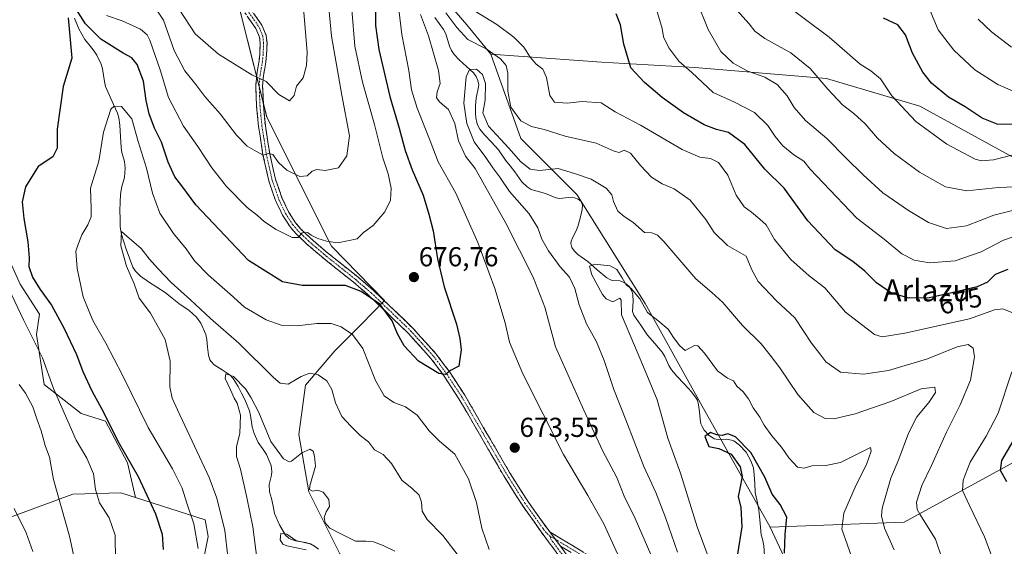
# Model space of a CAD drawing. Units: metres. Extents: x 589937 to 593363, y 4763724 to 4766083.
# Drawn here: x 590817 to 591177, y 4763972 to 4764165 of the extents above; entities that cross this region are included whole.
import ezdxf
from ezdxf.enums import TextEntityAlignment as Align

# ---------------------------------------------------------------- set-up
doc = ezdxf.new("R2010")
doc.units = ezdxf.units.M
doc.header["$MEASUREMENT"] = 0
doc.linetypes.add('TRAZO_Y_PUNTO', pattern=[1, 0.5, -0.25, 0, -0.25])
doc.linetypes.add('TRAZOSX2', pattern=[1.5, 1, -0.5])
for name, color, linetype, lineweight in [('Arbolado forestal CxS', 92, 'Continuous', 0), ('Camino', 19, 'TRAZOSX2', 0), ('Camino Cxs', 19, 'Continuous', 0), ('Camino eje', 19, 'TRAZO_Y_PUNTO', 0), ('Carátula', 7, 'Continuous', 5), ('Corriente natural lineal', 142, 'Continuous', 13), ('Curva de nivel maestra', 36, 'Continuous', 30), ('Curva de nivel normal', 36, 'Continuous', 0), ('Pastizal CxS', 92, 'Continuous', 0), ('Punto de cota en terreno', 7, 'Continuous', 0), ('Rótulo de curva de nivel directora', 19, 'Continuous', 0), ('Rótulo de punto de cota en terreno', 19, 'Continuous', 0), ('Texto cartográfico', 19, 'Continuous', 0)]:
    doc.layers.add(name, color=color, linetype=linetype, lineweight=lineweight)
doc.styles.add('Arial', font='txt', dxfattribs={"height": 0.2})

# ---------------------------------------------------------------- blocks, each defined once
blk = doc.blocks.new('*U150')
at = {"layer": 'Arbolado forestal CxS', "color": 92, "linetype": 'Continuous', "lineweight": 0}
for points in [[(591186.7683, 4764111.1177, 691.2053), (591146.6043, 4764133.1979, 696.507), (591112.4655, 4764143.2351, 690.6306), (591064.2695, 4764147.2489, 680.5037), (591030.1306, 4764149.2565, 672.6298), (590989.6487, 4764152.1923, 663.8659), (590980.89, 4764162.8411, 666.3222), (590969.0907, 4764176.4701, 665.2739)], [(590893.5747, 4764185.3879, 696.6812), (590907.6317, 4764129.1839, 687.6009), (590931.2777, 4764081.9403, 678.2608), (590950.7131, 4764062.1053, 675.634), (590942.1533, 4764053.2779, 671.219), (590932.5753, 4764043.7005, 667.2083), (590921.8007, 4764031.1305, 663.84), (590919.4061, 4764013.1729, 660.5923), (590922.9973, 4763992.2221, 659.7651), (590934.3699, 4763969.4765, 655.7214)], [(590877.1889, 4763930.5325, 669.1539), (590886.2296, 4763975.8399, 667.1788), (590885.0599, 4763981.9587, 667.3774), (590859.6319, 4763990.0921, 676.1811), (590856.7495, 4764002.8225, 675.3126), (590848.6567, 4764017.9967, 675.0302), (590839.7781, 4764020.7947, 677.757), (590826.2709, 4764031.3667, 680.731), (590823.4273, 4764049.7361, 679.1623), (590824.5197, 4764057.1515, 677.2837), (590817.4926, 4764068.1187, 677.6549), (590802.6705, 4764100.5663, 679.4871)]]:
    blk.add_polyline3d(points, dxfattribs=at)
blk = doc.blocks.new('*U164')
at = {"layer": 'Curva de nivel normal', "color": 36, "linetype": 'Continuous', "lineweight": 0}
for points in [[(591180.95, 4763952.2, 670), (591177.28, 4763957.65, 670), (591174.14, 4763965.38, 670), (591170.2, 4763975.67, 670), (591164.75, 4763987.17, 670), (591162.24, 4763992.7, 670), (591162.4, 4763996.4, 670), (591164.94, 4764003.07, 670), (591170.8, 4764012.47, 670), (591175.22, 4764020.94, 670), (591180.24, 4764036.02, 670)], [(591182.1, 4764056.98, 670), (591176.97, 4764059.02, 670), (591173.9, 4764058.66, 670), (591164.81, 4764055.35, 670), (591141.06, 4764050.12, 670), (591132.79, 4764048.85, 670), (591130.01, 4764049.68, 670), (591119.39, 4764057.86, 670), (591111.8, 4764066.69, 670), (591106.04, 4764071.18, 670), (591099.36, 4764077.09, 670), (591093.47, 4764084.44, 670), (591090.37, 4764089.81, 670), (591088.1, 4764091.87, 670), (591085.03, 4764094.43, 670), (591082.28, 4764096.4, 670), (591079.38, 4764100.62, 670), (591076.36, 4764107.98, 670), (591072.9, 4764112.51, 670), (591070.02, 4764114.06, 670), (591066.11, 4764114.53, 670), (591059.65, 4764117.33, 670), (591044.39, 4764126.25, 670), (591035.12, 4764131.02, 670), (591029.97, 4764134.4, 670), (591023, 4764134.86, 670), (591017.52, 4764134.29, 670), (591012.9, 4764134.64, 670), (591011.2, 4764137.02, 670), (591009.96, 4764143.6, 670), (591008.63, 4764146.72, 670), (591006.16, 4764148.52, 670), (591003.97, 4764151.05, 670), (591001.7, 4764154.68, 670), (590998.01, 4764158.41, 670), (590991.81, 4764163.01, 670), (590983.6, 4764167.96, 670)], [(590955.29, 4764174.63, 670), (590957.06, 4764159.32, 670), (590959.58, 4764146.13, 670), (590960.65, 4764139.09, 670), (590962.66, 4764132.39, 670), (590967.39, 4764120.45, 670), (590970.36, 4764112.75, 670), (590976.79, 4764101.36, 670), (590984.9, 4764083.32, 670), (590991.09, 4764066.51, 670), (590994.85, 4764053.97, 670), (590996.51, 4764046.84, 670), (591001.38, 4764035.32, 670), (591016.2, 4764005.85, 670), (591025.1, 4763990.88, 670), (591030.97, 4763980.45, 670), (591036.53, 4763968.21, 670)], [(590988.96, 4763971.1, 670), (590986.32, 4763978.88, 670), (590984.39, 4763988.33, 670), (590981.52, 4763996.9, 670), (590976.49, 4764005.9, 670), (590970.91, 4764010.65, 670), (590967.05, 4764014.45, 670), (590962.7, 4764020.23, 670), (590958.38, 4764023.3, 670), (590954.19, 4764024.77, 670), (590950.6, 4764027.28, 670), (590947.38, 4764032.84, 670), (590942.74, 4764044.56, 670), (590938.98, 4764049.68, 670), (590934.82, 4764052.46, 670), (590931.18, 4764053.74, 670), (590925.92, 4764053.72, 670), (590918.77, 4764052.82, 670), (590912.87, 4764053.14, 670), (590907.44, 4764055.05, 670), (590899.56, 4764059.7, 670), (590894.21, 4764064.48, 670), (590886.34, 4764071.32, 670), (590881.25, 4764076.63, 670), (590878.19, 4764081.01, 670), (590873.56, 4764086.57, 670), (590868.49, 4764093.98, 670), (590865.86, 4764101.29, 670), (590863.64, 4764110.45, 670), (590860.57, 4764120.28, 670), (590858.26, 4764128.48, 670), (590854.47, 4764132.99, 670), (590851.8, 4764133.14, 670), (590850.6, 4764131.99, 670), (590847.94, 4764123.69, 670), (590846.26, 4764112.98, 670), (590843.22, 4764103.12, 670), (590843.47, 4764095.79, 670), (590843.42, 4764092.64, 670), (590842.15, 4764089.72, 670), (590839.98, 4764086.14, 670), (590838.74, 4764083, 670), (590837.83, 4764080.12, 670), (590838.29, 4764073.79, 670), (590840.54, 4764063.46, 670), (590843.96, 4764054.79, 670), (590848.79, 4764046.46, 670), (590854.84, 4764034.78, 670), (590864.28, 4764015.75, 670), (590873.15, 4764000.54, 670), (590876.72, 4763993.46, 670), (590878.46, 4763988.04, 670), (590881.03, 4763980.51, 670), (590882.51, 4763971.43, 670)]]:
    blk.add_polyline3d(points, dxfattribs=at)
blk = doc.blocks.new('*U165')
at = {"layer": 'Curva de nivel normal', "color": 36, "linetype": 'Continuous', "lineweight": 0}
for points in [[(591123.12, 4763963.99, 655), (591120.09, 4763972.68, 655), (591118.04, 4763978.47, 655), (591118.73, 4763984.36, 655), (591123.28, 4763994.79, 655), (591127.05, 4764002.14, 655), (591128.78, 4764007.04, 655), (591128.58, 4764008.36, 655), (591122.94, 4764005.6, 655), (591117.53, 4764002.95, 655), (591112.25, 4764001.8, 655), (591107.05, 4764001.65, 655), (591104.32, 4764000.78, 655), (591101.81, 4764001.19, 655), (591098.6, 4764004.62, 655), (591096.01, 4764008.47, 655), (591092.47, 4764012.65, 655), (591089.69, 4764016.54, 655), (591088.04, 4764019.51, 655), (591085.61, 4764022.83, 655), (591083.88, 4764026.2, 655), (591081.92, 4764028.73, 655), (591079.62, 4764030.84, 655), (591078.36, 4764032.74, 655), (591076.16, 4764033.69, 655), (591072.5, 4764036.36, 655), (591067.78, 4764042.87, 655), (591065.34, 4764045.5, 655), (591064.2, 4764045.72, 655), (591060.76, 4764043.85, 655), (591058.74, 4764045.48, 655), (591056.5, 4764048.56, 655), (591054.51, 4764051.58, 655), (591050.7, 4764054.76, 655), (591046.94, 4764057.71, 655), (591044.14, 4764062.7, 655), (591041, 4764066.44, 655), (591039.1, 4764067.83, 655), (591037.72, 4764070.45, 655), (591035.77, 4764073.49, 655), (591033.25, 4764074.75, 655), (591027.58, 4764075.36, 655), (591025.7, 4764074.6, 655), (591026.55, 4764071.51, 655), (591030.51, 4764064.34, 655), (591031.87, 4764062.73, 655), (591034.24, 4764061.62, 655), (591036.8, 4764062.98, 655), (591037.31, 4764062.18, 655), (591037.4, 4764056.82, 655), (591042.23, 4764045.72, 655), (591046.12, 4764036.46, 655), (591050.48, 4764025.8, 655), (591054.35, 4764011.85, 655), (591059.01, 4763999.01, 655), (591065.12, 4763979.41, 655), (591072.68, 4763959.02, 655)], [(590925.59, 4763972.06, 655), (590923.44, 4763973.12, 655), (590918.26, 4763974.4, 655), (590914.94, 4763976.76, 655), (590912.8, 4763976.89, 655), (590912.5, 4763974.66, 655), (590913.57, 4763973, 655), (590915, 4763972.4, 655), (590922.02, 4763971, 655)]]:
    blk.add_polyline3d(points, dxfattribs=at)
blk = doc.blocks.new('*U170')
at = {"layer": 'Curva de nivel normal', "color": 36, "linetype": 'Continuous', "lineweight": 0}
for points in [[(591180.52, 4764095.06, 685), (591173.61, 4764093.32, 685), (591163.6, 4764089.4, 685), (591156.38, 4764088.43, 685), (591149.79, 4764090.62, 685), (591142.38, 4764095.03, 685), (591133.03, 4764101.42, 685), (591125.9, 4764108.06, 685), (591119.47, 4764114.22, 685), (591112.55, 4764121.29, 685), (591104.81, 4764127.89, 685), (591100.63, 4764132.7, 685), (591098.03, 4764136.9, 685), (591094.38, 4764141.12, 685), (591089.89, 4764143.76, 685), (591083.7, 4764145.98, 685), (591078.32, 4764148.88, 685), (591073.8, 4764153.17, 685), (591069.09, 4764161.22, 685), (591065.11, 4764171.1, 685)], [(590929.46, 4764178.05, 685), (590931.36, 4764158.74, 685), (590935.11, 4764137.11, 685), (590937.89, 4764122.26, 685), (590936.92, 4764114.96, 685), (590933.85, 4764110.56, 685), (590928.97, 4764109.62, 685), (590926.01, 4764110, 685), (590924.3, 4764109.41, 685), (590922.4, 4764107.7, 685), (590919.73, 4764107.38, 685), (590914.98, 4764109.78, 685), (590911.93, 4764112.51, 685), (590909.87, 4764115.46, 685), (590908.29, 4764115.82, 685), (590906.36, 4764115.22, 685), (590903.9, 4764116.52, 685), (590900.48, 4764118.53, 685), (590896.59, 4764122.53, 685), (590890.64, 4764130.3, 685), (590885.04, 4764136.68, 685), (590881.67, 4764141.02, 685), (590877.62, 4764146.06, 685), (590873.82, 4764153.54, 685), (590869.88, 4764164.6, 685), (590865.83, 4764170.6, 685)], [(590817.11, 4764031.38, 685), (590819.33, 4764028.24, 685), (590822.11, 4764023.24, 685), (590823.5, 4764018.83, 685), (590825.17, 4764014.47, 685), (590826.63, 4764009.15, 685), (590828.12, 4764004.83, 685), (590829.59, 4763996.65, 685), (590835.53, 4763975.92, 685), (590838.22, 4763963.6, 685)]]:
    blk.add_polyline3d(points, dxfattribs=at)
blk = doc.blocks.new('*U175')
at = {"layer": 'Curva de nivel normal', "color": 36, "linetype": 'Continuous', "lineweight": 0}
for points in [[(591137.17, 4763970.92, 660), (591133.66, 4763978.85, 660), (591132.53, 4763983.45, 660), (591132.76, 4763986.26, 660), (591135.94, 4763997.13, 660), (591138.91, 4764004.13, 660), (591142.38, 4764013.56, 660), (591145.46, 4764019.57, 660), (591149.84, 4764024.87, 660), (591152.28, 4764028.54, 660), (591152.04, 4764030.46, 660), (591147.08, 4764029.81, 660), (591135.92, 4764025.21, 660), (591122.87, 4764020.67, 660), (591115.11, 4764018.86, 660), (591111.9, 4764018.99, 660), (591107.81, 4764021.23, 660), (591101.98, 4764027.73, 660), (591095.36, 4764037.45, 660), (591091.77, 4764042.18, 660), (591088.5, 4764046.24, 660), (591081.72, 4764052.93, 660), (591074.46, 4764061.41, 660), (591070.45, 4764064.98, 660), (591064.58, 4764069.98, 660), (591052.94, 4764083.67, 660), (591050.63, 4764086.01, 660), (591048.55, 4764086.79, 660), (591045.88, 4764086.99, 660), (591041.56, 4764090.8, 660), (591038.36, 4764092.76, 660), (591036.06, 4764094.79, 660), (591034.48, 4764098.25, 660), (591033.88, 4764100.78, 660), (591031.77, 4764103.2, 660), (591026.36, 4764106.41, 660), (591020.18, 4764108.58, 660), (591014.22, 4764110.36, 660), (591007.45, 4764109.62, 660), (591004.06, 4764110.08, 660), (591000.55, 4764112.78, 660), (590996.18, 4764117.75, 660), (590988.79, 4764125.78, 660), (590986.73, 4764130.75, 660), (590987.56, 4764135.37, 660), (590987.72, 4764141.48, 660), (590986.58, 4764144.76, 660), (590984.35, 4764146.67, 660), (590981.88, 4764146.5, 660), (590980.55, 4764143.83, 660), (590979.79, 4764134.19, 660), (590980.84, 4764126.85, 660), (590983.57, 4764120.08, 660), (590987.85, 4764114.35, 660), (590990.32, 4764110.58, 660), (590992.93, 4764107.18, 660), (590996.49, 4764101.9, 660), (591003.6, 4764093.79, 660), (591006.88, 4764088.73, 660), (591008.24, 4764084.55, 660), (591010.72, 4764080.22, 660), (591015.04, 4764074.43, 660), (591018.36, 4764070.62, 660), (591020.32, 4764066.46, 660), (591021.95, 4764060.57, 660), (591024.64, 4764053.58, 660), (591028.23, 4764046.99, 660), (591031.12, 4764040.16, 660), (591034.57, 4764029.64, 660), (591039.05, 4764018.49, 660), (591045.57, 4764001.42, 660), (591050.04, 4763991.93, 660), (591053.5, 4763982.75, 660), (591057.92, 4763970.15, 660)], [(590954.46, 4763970.49, 660), (590950.29, 4763972.59, 660), (590946.7, 4763973.93, 660), (590944.07, 4763974.1, 660), (590940.07, 4763974.1, 660), (590934.71, 4763976.77, 660), (590930.74, 4763978.86, 660), (590929.08, 4763980.81, 660), (590928.66, 4763982.84, 660), (590929.35, 4763984.81, 660), (590930.59, 4763986.87, 660), (590930.38, 4763989.36, 660), (590928.32, 4763992.09, 660), (590926.36, 4763992.83, 660), (590924.39, 4763992.46, 660), (590923.34, 4763993.06, 660), (590923.38, 4763994.35, 660), (590925.51, 4764001.55, 660), (590925.16, 4764005.22, 660), (590924.66, 4764007.06, 660), (590923.35, 4764007.73, 660), (590920.36, 4764006.3, 660), (590916.75, 4764003.38, 660), (590915.82, 4764003.09, 660), (590913.83, 4764004.22, 660), (590909.12, 4764010.61, 660), (590904.71, 4764021.23, 660), (590901.89, 4764026.53, 660), (590899.92, 4764029.8, 660), (590895.47, 4764034.33, 660), (590892.72, 4764035.31, 660), (590892.4, 4764033.6, 660), (590894.4, 4764029.47, 660), (590895.68, 4764026.41, 660), (590896.79, 4764024.54, 660), (590897.99, 4764020.18, 660), (590897.82, 4764013.47, 660), (590896.61, 4764008.8, 660), (590896.62, 4764005.04, 660), (590898.03, 4764000.43, 660), (590900.39, 4763990.12, 660), (590902.58, 4763979.42, 660), (590904.19, 4763967.06, 660)]]:
    blk.add_polyline3d(points, dxfattribs=at)
blk = doc.blocks.new('*U178')
at = {"layer": 'Curva de nivel normal', "color": 36, "linetype": 'Continuous', "lineweight": 0}
for points in [[(591184.37, 4764103.72, 690), (591175.37, 4764103.45, 690), (591163.78, 4764102.19, 690), (591156.02, 4764103.6, 690), (591146.49, 4764109.04, 690), (591137.15, 4764115.88, 690), (591131.12, 4764121.45, 690), (591126.62, 4764126.68, 690), (591122.46, 4764130.48, 690), (591118.32, 4764133.6, 690), (591112.89, 4764139.3, 690), (591106.5, 4764146.97, 690), (591099.34, 4764152.66, 690), (591089.84, 4764157.85, 690), (591086.24, 4764160.55, 690), (591084.16, 4764163.22, 690), (591079.58, 4764168.23, 690)], [(590920.54, 4764176.45, 690), (590922.39, 4764152.78, 690), (590922.25, 4764147.99, 690), (590920.94, 4764143.45, 690), (590918.53, 4764140.46, 690), (590917.69, 4764137.05, 690), (590915.96, 4764135.13, 690), (590912.06, 4764137.37, 690), (590907.48, 4764142.2, 690), (590902.16, 4764144.54, 690), (590889.95, 4764152.18, 690), (590881.42, 4764159.53, 690), (590875.47, 4764168.71, 690)], [(590815.23, 4763986.12, 690), (590819.66, 4763977.23, 690), (590822.03, 4763970.41, 690)]]:
    blk.add_polyline3d(points, dxfattribs=at)
blk = doc.blocks.new('*U184')
at = {"layer": 'Curva de nivel normal', "color": 36, "linetype": 'Continuous', "lineweight": 0}
for points in [[(591154.93, 4763967.36, 665), (591152.32, 4763974.82, 665), (591146.55, 4763983.97, 665), (591145.55, 4763985.77, 665), (591145.41, 4763988.38, 665), (591147.28, 4763994.48, 665), (591150.86, 4764001.78, 665), (591156.38, 4764014.04, 665), (591161.35, 4764023.92, 665), (591165.07, 4764032.98, 665), (591166.64, 4764041.46, 665), (591166.14, 4764044.7, 665), (591164.26, 4764045.99, 665), (591160.22, 4764045.19, 665), (591149.44, 4764040.75, 665), (591135.1, 4764036.51, 665), (591125.96, 4764035.13, 665), (591117.53, 4764035.97, 665), (591112.24, 4764039.69, 665), (591109.97, 4764042.66, 665), (591107, 4764046.52, 665), (591100.86, 4764055.76, 665), (591094.11, 4764061.99, 665), (591087.48, 4764069, 665), (591085.11, 4764073.33, 665), (591083.02, 4764078.33, 665), (591076.2, 4764082.27, 665), (591071.32, 4764086.93, 665), (591068.26, 4764091.66, 665), (591062.51, 4764098.73, 665), (591056.7, 4764102.91, 665), (591052.28, 4764104.78, 665), (591048.36, 4764107.22, 665), (591044.39, 4764111.4, 665), (591040.72, 4764115.96, 665), (591038.39, 4764117.04, 665), (591036.61, 4764116.21, 665), (591034.78, 4764116.7, 665), (591028.18, 4764119.58, 665), (591016.82, 4764122.22, 665), (591009.1, 4764124.62, 665), (591004.48, 4764125.7, 665), (591000.6, 4764127.79, 665), (590997, 4764132.73, 665), (590995.9, 4764138.63, 665), (590995.87, 4764145.26, 665), (590995.28, 4764148.01, 665), (590993.14, 4764150.44, 665), (590987.95, 4764154.08, 665), (590981.23, 4764157.54, 665), (590977.14, 4764161.95, 665), (590973.2, 4764167.26, 665)], [(590963.9, 4764166.6, 665), (590966.82, 4764158.82, 665), (590970.54, 4764146.24, 665), (590971.08, 4764141.47, 665), (590970.01, 4764138.4, 665), (590969.79, 4764136.19, 665), (590970.92, 4764134.61, 665), (590974.12, 4764131.96, 665), (590976.52, 4764126.75, 665), (590977.8, 4764120.5, 665), (590980.38, 4764114.82, 665), (590983.95, 4764110.35, 665), (590995.16, 4764090.39, 665), (591005.11, 4764070.65, 665), (591009.39, 4764059.7, 665), (591013.3, 4764045.18, 665), (591023.63, 4764022.04, 665), (591030.48, 4764007.24, 665), (591035.68, 4763997.43, 665), (591038.45, 4763990.64, 665), (591042.48, 4763982.43, 665), (591049.43, 4763966.47, 665)], [(590978.01, 4763968.42, 665), (590972.01, 4763976.26, 665), (590966.31, 4763982.07, 665), (590964.49, 4763985.06, 665), (590964.27, 4763988.45, 665), (590963.4, 4763990.92, 665), (590960.88, 4763993.39, 665), (590957.1, 4763996.5, 665), (590953.3, 4764002.58, 665), (590950.22, 4764005.77, 665), (590947.04, 4764007.52, 665), (590944.87, 4764010.43, 665), (590941.86, 4764012.73, 665), (590938.4, 4764016.22, 665), (590935.11, 4764019.76, 665), (590932.75, 4764024.75, 665), (590931.45, 4764029.59, 665), (590929.6, 4764032.74, 665), (590926.48, 4764034.92, 665), (590923.44, 4764035.5, 665), (590920.27, 4764034.29, 665), (590915.47, 4764031.52, 665), (590912.58, 4764031.87, 665), (590910.15, 4764033.91, 665), (590897.4, 4764046.53, 665), (590887.02, 4764055.57, 665), (590879.79, 4764062.4, 665), (590872.64, 4764068.64, 665), (590867.96, 4764073.74, 665), (590864.78, 4764077.16, 665), (590861.75, 4764081.13, 665), (590856.5, 4764085.59, 665), (590854.48, 4764087.38, 665), (590854.28, 4764082.04, 665), (590856.33, 4764074.71, 665), (590859.13, 4764068.18, 665), (590861, 4764062.99, 665), (590865.12, 4764057.46, 665), (590870.52, 4764047.82, 665), (590872.28, 4764039.89, 665), (590872.16, 4764030.58, 665), (590873.05, 4764026.37, 665), (590875.01, 4764022.18, 665), (590886.54, 4763997.36, 665), (590889.37, 4763989.8, 665), (590892.33, 4763978.06, 665), (590893.83, 4763965.36, 665)]]:
    blk.add_polyline3d(points, dxfattribs=at)
blk = doc.blocks.new('*U191')
at = {"layer": 'Curva de nivel normal', "color": 36, "linetype": 'Continuous', "lineweight": 0}
for points in [[(591180.37, 4764085.28, 680), (591177.15, 4764084.19, 680), (591169.07, 4764079.86, 680), (591159.56, 4764076.64, 680), (591150.15, 4764075.89, 680), (591144.49, 4764076.84, 680), (591140, 4764079.19, 680), (591133.57, 4764084.49, 680), (591123.48, 4764092.16, 680), (591111.26, 4764105.08, 680), (591106.52, 4764110.06, 680), (591104.1, 4764113.02, 680), (591100.53, 4764115.4, 680), (591096.46, 4764118.7, 680), (591093.62, 4764122.07, 680), (591090.99, 4764126.07, 680), (591086.09, 4764130.84, 680), (591078.73, 4764134.66, 680), (591070.97, 4764138.15, 680), (591063.14, 4764145.42, 680), (591058.38, 4764149.54, 680), (591054.75, 4764154.47, 680), (591052.85, 4764158.48, 680), (591052.33, 4764161.57, 680), (591050.22, 4764168.45, 680)], [(590938.73, 4764168.45, 680), (590939.85, 4764155.1, 680), (590942.71, 4764141.9, 680), (590947.04, 4764126.42, 680), (590950.12, 4764114.22, 680), (590952.04, 4764108.44, 680), (590953.21, 4764103.12, 680), (590952.88, 4764098.79, 680), (590950.82, 4764094.46, 680), (590946.62, 4764089.51, 680), (590943.08, 4764086.97, 680), (590940.73, 4764084.64, 680), (590933.6, 4764083.17, 680), (590929.48, 4764083.85, 680), (590926.35, 4764084.74, 680), (590923.92, 4764085.98, 680), (590922.51, 4764086.98, 680), (590920.58, 4764086.82, 680), (590919.15, 4764085.16, 680), (590917, 4764085.19, 680), (590911.04, 4764088.08, 680), (590906.81, 4764090.88, 680), (590904.3, 4764093.22, 680), (590900.54, 4764096.16, 680), (590892.92, 4764103.76, 680), (590887.54, 4764110.6, 680), (590882.44, 4764118.34, 680), (590877.14, 4764125.79, 680), (590871.76, 4764136.25, 680), (590868.67, 4764146.37, 680), (590864.87, 4764157.28, 680), (590863.84, 4764159.26, 680), (590861.41, 4764161.3, 680), (590854.74, 4764164.33, 680), (590848.97, 4764166.34, 680)], [(590812.37, 4764068.42, 680), (590818.68, 4764055.02, 680), (590825.58, 4764041.13, 680), (590829.58, 4764029.93, 680), (590837.98, 4764011.04, 680), (590841.77, 4764004.45, 680), (590844.27, 4763998.73, 680), (590844.98, 4763993.04, 680), (590846.44, 4763988.11, 680), (590849.96, 4763982.71, 680), (590852.24, 4763976.3, 680), (590852.26, 4763966.98, 680)]]:
    blk.add_polyline3d(points, dxfattribs=at)
blk = doc.blocks.new('*U195')
at = {"layer": 'Curva de nivel normal', "color": 36, "linetype": 'Continuous', "lineweight": 0}
blk.add_polyline3d([(591182.69, 4764115.8, 695), (591173.59, 4764113.47, 695), (591169.16, 4764113.16, 695), (591166.82, 4764113.83, 695), (591156.46, 4764119.26, 695), (591145.14, 4764127.55, 695), (591136.29, 4764136.86, 695), (591132.17, 4764143.19, 695), (591128.69, 4764146.08, 695), (591124.75, 4764148.44, 695), (591113.42, 4764158.33, 695), (591095.64, 4764171.59, 695)], dxfattribs=at)
blk = doc.blocks.new('*U197')
at = {"layer": 'Curva de nivel normal', "color": 36, "linetype": 'Continuous', "lineweight": 0}
blk.add_polyline3d([(591180.11, 4764154.73, 710), (591172.86, 4764160.26, 710), (591167.91, 4764164.98, 710)], dxfattribs=at)
blk = doc.blocks.new('*U199')
at = {"layer": 'Curva de nivel normal', "color": 36, "linetype": 'Continuous', "lineweight": 0}
blk.add_polyline3d([(591180.53, 4764138.75, 705), (591175.12, 4764141.03, 705), (591166.74, 4764146.37, 705), (591159.03, 4764153.57, 705), (591153.29, 4764161.02, 705), (591150.14, 4764168.54, 705)], dxfattribs=at)
blk = doc.blocks.new('*U201')
at = {"layer": 'Curva de nivel maestra', "color": 36, "linetype": 'Continuous', "lineweight": 30}
for points in [[(591178.39, 4763995.82, 675), (591176.14, 4763999.98, 675), (591176.58, 4764003.66, 675), (591180.68, 4764010.65, 675)], [(591178.73, 4764073.42, 675), (591174.19, 4764071.62, 675), (591171.29, 4764068.79, 675), (591167.52, 4764067.07, 675), (591158.31, 4764064.89, 675), (591150.1, 4764063.13, 675), (591142.68, 4764062.94, 675), (591136.19, 4764064.84, 675), (591130.7, 4764068.54, 675), (591126.49, 4764072.8, 675), (591122.12, 4764076.34, 675), (591115.66, 4764080.59, 675), (591105.56, 4764091.17, 675), (591096.97, 4764103.12, 675), (591089.85, 4764110.08, 675), (591082.51, 4764119.17, 675), (591076.62, 4764123.49, 675), (591072.18, 4764124.61, 675), (591067.63, 4764126.38, 675), (591060.17, 4764130.74, 675), (591052.28, 4764136.35, 675), (591045.89, 4764141.84, 675), (591040.9, 4764147.16, 675), (591038.35, 4764155.78, 675), (591037.11, 4764162.82, 675), (591035.46, 4764166.94, 675)], [(590947.46, 4764170.01, 675), (590947.4, 4764162.61, 675), (590948.71, 4764153.88, 675), (590952.68, 4764136.73, 675), (590956.12, 4764125.09, 675), (590958.24, 4764116.96, 675), (590960.81, 4764109.87, 675), (590964.89, 4764100.61, 675), (590966.97, 4764093.7, 675), (590968.56, 4764087.62, 675), (590970.14, 4764077.29, 675), (590972.6, 4764067.08, 675), (590977.09, 4764053.4, 675), (590978.24, 4764048.24, 675), (590978.76, 4764044.07, 675), (590977.91, 4764038.16, 675), (590974.84, 4764036.57, 675), (590973.08, 4764035.12, 675), (590970.66, 4764035.47, 675), (590963.21, 4764039.94, 675), (590957.98, 4764045.54, 675), (590955.54, 4764049.94, 675), (590953.59, 4764054.65, 675), (590949.02, 4764060.75, 675), (590942.14, 4764065.4, 675), (590936.4, 4764067.56, 675), (590920.59, 4764067.57, 675), (590913.4, 4764068.92, 675), (590900.95, 4764076.79, 675), (590881.72, 4764097.02, 675), (590876.54, 4764104.07, 675), (590873.97, 4764107.32, 675), (590871.64, 4764112.64, 675), (590869.14, 4764120.01, 675), (590866.58, 4764125.14, 675), (590864.59, 4764130.39, 675), (590863.58, 4764135.24, 675), (590862.59, 4764142.29, 675), (590860.19, 4764148.37, 675), (590858.25, 4764150.78, 675), (590855.12, 4764152.55, 675), (590847, 4764157.69, 675), (590841.34, 4764163.28, 675), (590835.32, 4764172.78, 675)], [(590834.98, 4764165.39, 675), (590836.28, 4764150.65, 675), (590833.22, 4764140.29, 675), (590830.95, 4764124.79, 675), (590831.03, 4764117.77, 675), (590829.4, 4764114.62, 675), (590824.08, 4764111.1, 675), (590819.35, 4764103.64, 675), (590818.18, 4764098.19, 675), (590818.76, 4764092.06, 675), (590820.3, 4764083.54, 675), (590820.75, 4764077.76, 675), (590820.66, 4764074.5, 675), (590821.91, 4764070.7, 675), (590824.71, 4764066.11, 675), (590828.9, 4764060.37, 675), (590833.46, 4764052.18, 675), (590838.05, 4764042.37, 675), (590840.38, 4764036.1, 675), (590843.62, 4764029.1, 675), (590847.19, 4764022.68, 675), (590853.68, 4764009.79, 675), (590860.61, 4763997.72, 675), (590866.94, 4763984.14, 675), (590869.34, 4763976.72, 675), (590869.76, 4763971.13, 675)]]:
    blk.add_polyline3d(points, dxfattribs=at)
blk = doc.blocks.new('*U203')
at = {"layer": 'Curva de nivel maestra', "color": 36, "linetype": 'Continuous', "lineweight": 30}
blk.add_polyline3d([(591184.27, 4764126.5, 700), (591174.87, 4764126.59, 700), (591169.36, 4764128.76, 700), (591163.18, 4764132.92, 700), (591157.01, 4764136.42, 700), (591150.86, 4764141.59, 700), (591147.63, 4764145.51, 700), (591143.89, 4764152.56, 700), (591141.3, 4764159.18, 700), (591138.56, 4764162.93, 700), (591133.28, 4764165.26, 700)], dxfattribs=at)
blk = doc.blocks.new('*U204')
at = {"layer": 'Curva de nivel maestra', "color": 36, "linetype": 'Continuous', "lineweight": 30}
blk.add_polyline3d([(591097.09, 4763969.8, 650), (591097.36, 4763976.53, 650), (591097.94, 4763982.91, 650), (591095.52, 4763987.6, 650), (591092.52, 4763991.27, 650), (591089.82, 4763997.57, 650), (591084.76, 4764006.59, 650), (591079.14, 4764012.32, 650), (591076.34, 4764013.4, 650), (591074.24, 4764012.8, 650), (591072.28, 4764013.02, 650), (591069.94, 4764013.85, 650), (591067.97, 4764012.45, 650), (591069.33, 4764008.8, 650), (591073.04, 4764008.07, 650), (591077.56, 4764005.98, 650), (591080.9, 4764001.34, 650), (591081.6, 4763997.78, 650), (591080.78, 4763993.38, 650), (591080.08, 4763990.47, 650), (591081.15, 4763986.42, 650), (591081.5, 4763979.44, 650), (591079.85, 4763969.4, 650)], dxfattribs=at)
blk = doc.blocks.new('5PATER')
at = {"layer": 'Carátula', "linetype": 'Continuous', "lineweight": 5}
h = blk.add_hatch(color=250, dxfattribs=at)
edge = h.paths.add_edge_path()
edge.add_ellipse((0, 0.01), major_axis=(-1.33, -1.34), ratio=0.999422, start_angle=0, end_angle=360)

msp = doc.modelspace()

# ---------------------------------------------------------------- linework, layer by layer
at = {"layer": 'Arbolado forestal CxS', "color": 92, "linetype": 'Continuous', "lineweight": 0}
for points in [[(590989.65, 4764152.19, 663.87), (590980.89, 4764162.84, 666.32), (590969.09, 4764176.47, 665.27), (590937.72, 4764194.57, 678.37), (590912.76, 4764208.97, 690.32), (590900.19, 4764193.51, 696.81), (590893.57, 4764185.39, 696.68), (590907.63, 4764129.18, 687.6), (590931.28, 4764081.94, 678.26), (590950.71, 4764062.11, 675.63), (590942.15, 4764053.28, 671.22), (590932.58, 4764043.7, 667.21), (590921.8, 4764031.13, 663.84), (590919.41, 4764013.17, 660.59), (590923, 4763992.22, 659.77), (590934.37, 4763969.48, 655.72), (590951.13, 4763952.72, 655.06), (590959.51, 4763929.37, 652.38), (590963.7, 4763903.63, 650.85), (590974.47, 4763875.5, 648.68), (590978.08, 4763863, 647.74)], [(590989.65, 4764152.19, 663.87), (590980.89, 4764162.84, 666.32), (590969.09, 4764176.47, 665.27), (590937.72, 4764194.57, 678.37), (590912.76, 4764208.97, 690.32), (590900.19, 4764193.51, 696.81), (590893.57, 4764185.39, 696.68), (590907.63, 4764129.18, 687.6), (590931.28, 4764081.94, 678.26), (590950.71, 4764062.11, 675.63), (590942.15, 4764053.28, 671.22), (590932.58, 4764043.7, 667.21), (590921.8, 4764031.13, 663.84), (590919.41, 4764013.17, 660.59), (590923, 4763992.22, 659.77), (590934.37, 4763969.48, 655.72), (590951.13, 4763952.72, 655.06), (590959.51, 4763929.37, 652.38), (590963.7, 4763903.63, 650.85), (590974.47, 4763875.5, 648.68), (590978.08, 4763863, 647.74)], [(590934.37, 4763969.48, 655.72), (590923, 4763992.22, 659.77), (590919.41, 4764013.17, 660.59), (590921.8, 4764031.13, 663.84), (590932.58, 4764043.7, 667.21), (590942.15, 4764053.28, 671.22), (590950.71, 4764062.11, 675.63), (590931.28, 4764081.94, 678.26), (590907.63, 4764129.18, 687.6), (590893.57, 4764185.39, 696.68)], [(590859.63, 4763990.09, 676.18), (590856.75, 4764002.82, 675.31), (590848.66, 4764018, 675.03), (590839.78, 4764020.79, 677.76), (590826.27, 4764031.37, 680.73), (590823.43, 4764049.74, 679.16), (590824.52, 4764057.15, 677.28), (590817.49, 4764068.12, 677.65), (590802.67, 4764100.57, 679.49), (590791.05, 4764125.4, 680.5), (590785.85, 4764155.05, 681.48), (590777.43, 4764162.26, 682.5), (590767.02, 4764176.28, 686)], [(590859.63, 4763990.09, 676.18), (590856.75, 4764002.82, 675.31), (590848.66, 4764018, 675.03), (590839.78, 4764020.79, 677.76), (590826.27, 4764031.37, 680.73), (590823.43, 4764049.74, 679.16), (590824.52, 4764057.15, 677.28), (590817.49, 4764068.12, 677.65), (590802.67, 4764100.57, 679.49), (590791.05, 4764125.4, 680.5), (590785.85, 4764155.05, 681.48), (590777.43, 4764162.26, 682.5), (590767.02, 4764176.28, 686)], [(590969.09, 4764176.47, 665.27), (590980.89, 4764162.84, 666.32), (590989.65, 4764152.19, 663.87), (591000.6, 4764121.33, 662.43), (591021.08, 4764100.85, 656), (591046.06, 4764061.04, 655.06), (591066.34, 4764024.55, 651.23), (591091.85, 4763979.25, 648.58), (591132.94, 4763891.3, 645.27)], [(590989.65, 4764152.19, 663.87), (591000.6, 4764121.33, 662.43), (591021.08, 4764100.85, 656), (591046.06, 4764061.04, 655.06), (591066.34, 4764024.55, 651.23), (591091.85, 4763979.25, 648.58)], [(590989.65, 4764152.19, 663.87), (591030.13, 4764149.26, 672.63), (591064.27, 4764147.25, 680.5), (591112.47, 4764143.24, 690.63), (591146.6, 4764133.2, 696.51), (591186.77, 4764111.12, 691.21), (591206.85, 4764099.07, 688.99), (591257.9, 4764059.95, 699.35)], [(590989.65, 4764152.19, 663.87), (591000.6, 4764121.33, 662.43), (591021.08, 4764100.85, 656), (591046.06, 4764061.04, 655.06), (591066.34, 4764024.55, 651.23), (591091.85, 4763979.25, 648.58)], [(590989.65, 4764152.19, 663.87), (591030.13, 4764149.26, 672.63), (591064.27, 4764147.25, 680.5), (591112.47, 4764143.24, 690.63), (591146.6, 4764133.2, 696.51), (591186.77, 4764111.12, 691.21), (591206.85, 4764099.07, 688.99), (591257.9, 4764059.95, 699.35)], [(590802.67, 4764100.57, 679.49), (590817.49, 4764068.12, 677.65), (590824.52, 4764057.15, 677.28), (590823.43, 4764049.74, 679.16), (590826.27, 4764031.37, 680.73), (590839.78, 4764020.79, 677.76), (590848.66, 4764018, 675.03), (590856.75, 4764002.82, 675.31), (590859.63, 4763990.09, 676.18), (590854.22, 4763991.82, 677.38), (590836.65, 4763991.31, 682.68), (590804.56, 4763979.49, 694.53)], [(590690.63, 4764095.16, 715.82), (590720.12, 4764047.02, 714.38), (590738.69, 4764009.88, 712.07), (590753.89, 4763981.18, 713.19), (590787.67, 4763972.74, 702.56), (590804.56, 4763979.49, 694.53), (590836.65, 4763991.31, 682.68), (590854.22, 4763991.82, 677.38), (590859.63, 4763990.09, 676.18)], [(590690.63, 4764095.16, 715.82), (590720.12, 4764047.02, 714.38), (590738.69, 4764009.88, 712.07), (590753.89, 4763981.18, 713.19), (590787.67, 4763972.74, 702.56), (590804.56, 4763979.49, 694.53), (590836.65, 4763991.31, 682.68), (590854.22, 4763991.82, 677.38), (590859.63, 4763990.09, 676.18)], [(591257.9, 4764059.95, 699.35), (591248.88, 4764043.12, 695.1), (591213.3, 4764022.07, 685.37), (591192.81, 4764009.47, 680.08), (591140.82, 4763981.11, 662.71), (591091.85, 4763979.25, 648.58)], [(590804.56, 4763979.49, 694.53), (590836.65, 4763991.31, 682.68), (590854.22, 4763991.82, 677.38), (590859.63, 4763990.09, 676.18), (590885.06, 4763981.96, 667.38), (590886.23, 4763975.84, 667.18), (590877.19, 4763930.53, 669.15)], [(590859.63, 4763990.09, 676.18), (590885.06, 4763981.96, 667.38), (590886.23, 4763975.84, 667.18), (590877.19, 4763930.53, 669.15), (590882.94, 4763905.93, 671.51), (590906.24, 4763903.03, 665.67), (590918.21, 4763888.07, 663.23), (590958.31, 4763878.49, 652.97), (590971.77, 4763863, 649.89), (590978.08, 4763863, 647.74)], [(590859.63, 4763990.09, 676.18), (590885.06, 4763981.96, 667.38), (590886.23, 4763975.84, 667.18), (590877.19, 4763930.53, 669.15), (590882.94, 4763905.93, 671.51), (590906.24, 4763903.03, 665.67), (590918.21, 4763888.07, 663.23), (590958.31, 4763878.49, 652.97), (590971.77, 4763863, 649.89), (590978.08, 4763863, 647.74)], [(591091.85, 4763979.25, 648.58), (591132.94, 4763891.3, 645.27), (591143.97, 4763859.79, 645.79)]]:
    msp.add_polyline3d(points, dxfattribs=at)
msp.add_polyline3d([(591091.85, 4763979.25, 648.58), (591066.34, 4764024.55, 651.23), (591046.06, 4764061.04, 655.06), (591021.08, 4764100.85, 656), (591000.6, 4764121.33, 662.43), (590989.65, 4764152.19, 663.87), (591030.13, 4764149.26, 672.63), (591064.27, 4764147.25, 680.5), (591112.47, 4764143.24, 690.63), (591146.6, 4764133.2, 696.51), (591186.77, 4764111.12, 691.21), (591206.85, 4764099.07, 688.99), (591257.9, 4764059.95, 699.35), (591248.88, 4764043.12, 695.1), (591213.3, 4764022.07, 685.37), (591192.81, 4764009.47, 680.08), (591140.82, 4763981.11, 662.71), (591091.85, 4763979.25, 648.58)], close=True, dxfattribs=at)
at = {"layer": 'Camino', "color": 19, "linetype": 'TRAZOSX2', "lineweight": 0}
for points in [[(591019.55, 4763962.05), (591007.8, 4763977.88), (591001.04, 4763987.39), (590994.36, 4763997.97), (590977.98, 4764026.16), (590972.54, 4764034.46), (590967.74, 4764040.92), (590959.46, 4764050.09), (590945.02, 4764063.96), (590939.38, 4764068.79), (590927.65, 4764078.15), (590921.91, 4764083.09), (590918.23, 4764086.64), (590916.2, 4764089), (590913.46, 4764093.28), (590910.87, 4764098.69), (590908.41, 4764105.8), (590906.27, 4764115.38), (590904.65, 4764125.7), (590903.93, 4764133.08), (590903.63, 4764140.55), (590903.98, 4764144.68), (590904.83, 4764149.68), (590905.08, 4764152.07), (590905.23, 4764156.22), (590904.99, 4764158.39), (590903.66, 4764161.56), (590898.14, 4764169.45)], [(590900.24, 4764170.82), (590905.87, 4764162.77), (590907.44, 4764159.03), (590907.74, 4764156.31), (590907.58, 4764151.89), (590907.31, 4764149.33), (590906.46, 4764144.38), (590906.13, 4764140.5), (590906.43, 4764133.25), (590907.13, 4764126.01), (590908.72, 4764115.85), (590910.82, 4764106.48), (590913.19, 4764099.64), (590915.65, 4764094.5), (590918.21, 4764090.5), (590920.05, 4764088.36), (590923.6, 4764084.94), (590929.24, 4764080.08), (590940.97, 4764070.71), (590946.7, 4764065.81), (590961.26, 4764051.83), (590969.67, 4764042.51), (590974.59, 4764035.89), (590980.1, 4764027.47), (590996.5, 4763999.27), (591003.12, 4763988.78), (591009.82, 4763979.35), (591011.16, 4763977.54)], [(591011.16, 4763977.54), (591036.11, 4763962.53)]]:
    msp.add_lwpolyline(points, dxfattribs=at)
at = {"layer": 'Camino Cxs', "color": 19, "linetype": 'Continuous', "lineweight": 0}
msp.add_lwpolyline([(591011.16, 4763977.54), (591015.08, 4763972.27)], dxfattribs=at)
for points in [[(591013.68, 4763969.97, 673.62), (591010.74, 4763973.92, 673.66), (591007.8, 4763977.88, 673.75), (591005.55, 4763981.05, 673.72), (591003.29, 4763984.22, 673.63), (591001.04, 4763987.39, 673.55), (590998.81, 4763990.92, 673.5), (590996.59, 4763994.44, 673.32), (590994.36, 4763997.97, 673.18), (590992.02, 4764002, 673.04), (590989.68, 4764006.02, 672.89), (590987.34, 4764010.05, 673.07), (590985, 4764014.08, 672.98), (590982.66, 4764018.11, 673.23), (590980.32, 4764022.13, 673.61), (590977.98, 4764026.16, 673.97), (590975.26, 4764030.31, 674.48), (590972.54, 4764034.46, 674.85), (590970.14, 4764037.69, 675.04), (590967.74, 4764040.92, 675.33), (590964.98, 4764043.98, 675.57), (590962.22, 4764047.03, 675.7), (590959.46, 4764050.09, 675.6), (590956.57, 4764052.86, 675.39), (590953.68, 4764055.64, 674.86), (590950.8, 4764058.41, 674.45), (590947.91, 4764061.19, 674.46), (590945.02, 4764063.96, 674.62), (590942.2, 4764066.38, 674.92), (590939.38, 4764068.79, 675.44), (590936.45, 4764071.13, 676.12), (590933.52, 4764073.47, 676.92), (590930.58, 4764075.81, 677.62), (590927.65, 4764078.15, 678.36), (590924.78, 4764080.62, 678.73), (590921.91, 4764083.09, 679.49), (590920.07, 4764084.87, 679.71), (590918.23, 4764086.64, 679.97), (590916.2, 4764089, 680.44), (590914.83, 4764091.14, 680.59), (590913.46, 4764093.28, 680.97), (590912.17, 4764095.99, 681.5), (590910.87, 4764098.69, 681.67), (590909.64, 4764102.25, 682.11), (590908.41, 4764105.8, 682.79), (590907.34, 4764110.59, 683.89), (590906.27, 4764115.38, 684.89), (590905.73, 4764118.82, 685.42), (590905.19, 4764122.26, 686.06), (590904.65, 4764125.7, 686.6), (590904.29, 4764129.39, 687.17), (590903.93, 4764133.08, 687.82), (590903.78, 4764136.82, 688.4), (590903.63, 4764140.55, 689.16), (590903.98, 4764144.68, 690.09), (590904.41, 4764147.18, 690.48), (590904.83, 4764149.68, 690.82), (590905.08, 4764152.07, 691.12), (590905.23, 4764156.22, 691.85), (590904.99, 4764158.39, 692.31), (590903.66, 4764161.56, 692.88), (590900.9, 4764165.51, 693.65)], [(590903.06, 4764166.8, 693.72), (590905.87, 4764162.77, 692.85), (590907.44, 4764159.03, 692.18), (590907.74, 4764156.31, 691.67), (590907.58, 4764151.89, 690.96), (590907.31, 4764149.33, 690.64), (590906.89, 4764146.86, 690.32), (590906.46, 4764144.38, 690), (590906.13, 4764140.5, 689.14), (590906.28, 4764136.88, 688.42), (590906.43, 4764133.25, 687.96), (590906.78, 4764129.63, 687.46), (590907.13, 4764126.01, 686.97), (590907.66, 4764122.62, 686.45), (590908.19, 4764119.24, 685.7), (590908.72, 4764115.85, 685.14), (590909.77, 4764111.17, 684.11), (590910.82, 4764106.48, 682.83), (590912.01, 4764103.06, 682.3), (590913.19, 4764099.64, 682.23), (590914.42, 4764097.07, 681.95), (590915.65, 4764094.5, 681.13), (590918.21, 4764090.5, 680.63), (590920.05, 4764088.36, 680.12), (590923.6, 4764084.94, 679.71), (590926.42, 4764082.51, 678.84), (590929.24, 4764080.08, 678.79), (590932.17, 4764077.74, 678.22), (590935.11, 4764075.4, 677.46), (590938.04, 4764073.05, 676.99), (590940.97, 4764070.71, 676.32), (590943.84, 4764068.26, 675.81), (590946.7, 4764065.81, 675.52), (590949.61, 4764063.01, 675.39), (590952.52, 4764060.22, 675.42), (590955.44, 4764057.42, 675.88), (590958.35, 4764054.63, 675.88), (590961.26, 4764051.83, 676.01), (590964.06, 4764048.72, 675.86), (590966.87, 4764045.62, 675.72), (590969.67, 4764042.51, 675.42), (590972.13, 4764039.2, 675.18), (590974.59, 4764035.89, 674.97), (590976.43, 4764033.08, 674.82), (590978.26, 4764030.28, 674.53), (590980.1, 4764027.47, 674.31), (590982.44, 4764023.44, 674.09), (590984.79, 4764019.41, 673.7), (590987.13, 4764015.38, 673.56), (590989.47, 4764011.36, 673.34), (590991.81, 4764007.33, 673.24), (590994.16, 4764003.3, 673.26), (590996.5, 4763999.27, 673.36), (590998.71, 4763995.77, 673.42), (591000.91, 4763992.28, 673.6), (591003.12, 4763988.78, 673.52), (591005.35, 4763985.64, 673.58), (591007.59, 4763982.49, 673.61), (591009.82, 4763979.35, 673.7), (591011.16, 4763977.54, 673.71), (591013.12, 4763974.91, 673.61), (591015.08, 4763972.27, 673.57), (591017.25, 4763969.35, 673.38)], [(591018.96, 4763969.94, 673.26), (591015.08, 4763972.27, 673.57), (591013.12, 4763974.91, 673.61), (591011.16, 4763977.54, 673.71), (591015.32, 4763975.04, 673.56), (591019.48, 4763972.54, 673.21), (591023.64, 4763970.04, 672.76)]]:
    msp.add_polyline3d(points, dxfattribs=at)
at = {"layer": 'Camino eje', "color": 19, "linetype": 'TRAZO_Y_PUNTO', "lineweight": 0}
for points in [[(590899.19, 4764170.14), (590904.77, 4764162.17), (590906.22, 4764158.71), (590906.49, 4764156.27), (590906.33, 4764151.98), (590906.07, 4764149.51), (590905.65, 4764147.03), (590905.22, 4764144.53), (590904.88, 4764140.53), (590905.03, 4764136.79), (590905.18, 4764133.17), (590905.54, 4764129.48), (590905.89, 4764125.86), (590906.69, 4764120.78), (590907.5, 4764115.62), (590908.55, 4764110.93), (590909.62, 4764106.14), (590912.03, 4764099.17), (590914.56, 4764093.89), (590917.21, 4764089.75), (590919.14, 4764087.5), (590920.98, 4764085.73), (590922.76, 4764084.02), (590925.63, 4764081.55), (590928.45, 4764079.12), (590934.31, 4764074.44), (590940.18, 4764069.75), (590943, 4764067.34), (590945.86, 4764064.89), (590960.36, 4764050.96), (590964.5, 4764046.38), (590968.71, 4764041.72), (590973.57, 4764035.18), (590976.32, 4764030.97), (590979.04, 4764026.82), (590987.24, 4764012.72), (590995.43, 4763998.62), (591002.08, 4763988.09), (591008.81, 4763978.62), (591009.48, 4763977.71), (591011.35, 4763975.9)], [(591011.35, 4763975.9), (591011.44, 4763975.08), (591020.57, 4763962.78)], [(591011.35, 4763975.9), (591013.12, 4763974.91)], [(591013.12, 4763974.91), (591030.97, 4763964.17)]]:
    msp.add_lwpolyline(points, dxfattribs=at)
at = {"layer": 'Corriente natural lineal', "color": 142, "linetype": 'Continuous', "lineweight": 13}
for points in [[(590837.3, 4764165.26, 674.89), (590838.86, 4764161.4, 674.7), (590841.04, 4764157.51, 672.76), (590842.75, 4764155.39, 672.61), (590844.46, 4764153.26, 672.48), (590845.46, 4764151.79, 672.28), (590847.05, 4764148.55, 671.23), (590847.6, 4764146.84, 671.04), (590848.29, 4764142.12, 670.44), (590848.7, 4764140.29, 670.31), (590850.16, 4764137.05, 670.29), (590851.61, 4764133.8, 670.02), (590853.06, 4764130.55, 669.29), (590853.58, 4764128.89, 668.87), (590853.92, 4764126.23, 668.27), (590854.13, 4764122.11, 667.67), (590854.35, 4764117.99, 667.73), (590854.67, 4764116.26, 667.6), (590855.6, 4764112.94, 667.12), (590855.83, 4764110.43, 666.56), (590855.58, 4764107.07, 666.18), (590854.63, 4764103.75, 666.13), (590854.16, 4764100.93, 666.22), (590854.04, 4764097.96, 666.35), (590853.93, 4764094.99, 666.48), (590854.01, 4764092.02, 666.35), (590854.08, 4764089.05, 665.98), (590854.54, 4764086.23, 665.45), (590855.36, 4764083.54, 664.92), (590856.19, 4764080.86, 664.9), (590857.42, 4764077.57, 664.98), (590858.65, 4764074.27, 665.14), (590859.6, 4764072.83, 665.05), (590861.46, 4764070.99, 664.63), (590864.43, 4764068.96, 663.93), (590867.41, 4764066.93, 663.44), (590870.52, 4764064.99, 663.68), (590873.02, 4764063.02, 663.77), (590875.53, 4764061.05, 663.6), (590879.3, 4764058.48, 663.3), (590881.92, 4764055.96, 663.55), (590883.52, 4764053.81, 663.52), (590885.35, 4764049.73, 662.45), (590885.74, 4764047.88, 661.9), (590886.03, 4764045.02, 661.59), (590886.33, 4764042.16, 661.28), (590886.87, 4764040.48, 661.1), (590887.29, 4764039.78, 661.02), (590888.41, 4764038.62, 660.8), (590891.34, 4764036.74, 660.54), (590894.26, 4764034.87, 660.31), (590895.4, 4764033.64, 659.84), (590897.25, 4764030.65, 659.51), (590898.45, 4764028.26, 659.45), (590899.65, 4764025.88, 659.48), (590901.35, 4764021.74, 658.65), (590901.72, 4764020.11, 658.53), (590902.3, 4764015.9, 658.5), (590903, 4764013.46, 658.6), (590904.56, 4764010.22, 658.46), (590906.04, 4764008, 658.2), (590907.51, 4764005.78, 658), (590909.26, 4764001.77, 657.07), (590909.49, 4763999.65, 656.28), (590909.33, 4763998.23, 655.88), (590908.58, 4763994.9, 655.93), (590908.69, 4763992.2, 656.28), (590909.36, 4763989.72, 656.94), (590909.94, 4763986.96, 657.15), (590910.53, 4763984.2, 656.94), (590912.29, 4763980.08, 655.84), (590914.54, 4763976.37, 655.27), (590915.73, 4763975.26, 654.99), (590916.43, 4763974.85, 654.82), (590918.12, 4763974.3, 655.02), (590921.85, 4763973.69, 655.46), (590923.64, 4763973.18, 655.66), (590925.17, 4763972.33, 655.65), (590926.57, 4763971.23, 655.28)], [(590969.2, 4764165.55, 662.53), (590970.74, 4764163.36, 662.33), (590972.29, 4764161.17, 662.14), (590973.15, 4764159.64, 661.96), (590974.5, 4764155.05, 661.78), (590975.21, 4764153.53, 661.46), (590976.23, 4764152.07, 660.89), (590978.08, 4764150.03, 660.75), (590980.69, 4764147.66, 660.44), (590983.3, 4764145.29, 659.91), (590984.22, 4764143.95, 659.44), (590984.89, 4764142.55, 659.22), (590985.21, 4764141, 659.14), (590985.17, 4764140.16, 659.11), (590984.28, 4764136.05, 659.26), (590984.04, 4764133.37, 659.22), (590984.01, 4764130.64, 659.23), (590984.13, 4764128.85, 659.28), (590984.45, 4764127.13, 659.12), (590984.72, 4764126.32, 658.97), (590985.58, 4764124.79, 658.47), (590987.31, 4764122.67, 658.28), (590989.84, 4764119.94, 658.99), (590992.38, 4764117.21, 658.84), (590994.98, 4764113.43, 658.19), (590996.69, 4764111.3, 657.9), (590998.41, 4764109.17, 658.05), (591001, 4764105.46, 657.48), (591002.87, 4764103.63, 656.8), (591004.33, 4764102.72, 656.95), (591005.18, 4764102.38, 656.98), (591009.66, 4764101.19, 656.94), (591013.43, 4764099.58, 656.66), (591014.92, 4764099.44, 656.5), (591017.99, 4764099.76, 656.29), (591020.24, 4764099.61, 656.09), (591021.56, 4764099.18, 655.91), (591022.64, 4764098.26, 655.83), (591023.17, 4764096.94, 655.92), (591023.07, 4764095.41, 655.97), (591022.28, 4764092.26, 655.78), (591021.5, 4764089.11, 655.29), (591020.83, 4764087.55, 655.4), (591019.57, 4764085.27, 655.53), (591019, 4764083.79, 655.44), (591018.93, 4764082.99, 655.45), (591019.29, 4764081.49, 655.48), (591020.19, 4764080.17, 655.36), (591021.4, 4764078.98, 655.02), (591025.1, 4764076.36, 655.72), (591028.57, 4764073.38, 654.7), (591032.04, 4764070.4, 653.77), (591033.43, 4764069.63, 654.01), (591034.13, 4764069.41, 654.14), (591036.82, 4764069.25, 654.64), (591037.85, 4764068.99, 654.82), (591039.2, 4764068.21, 654.99), (591040.34, 4764067.08, 655.02), (591041.19, 4764065.69, 654.87), (591041.58, 4764064.23, 654.62), (591041.71, 4764061.91, 654.23), (591041.44, 4764058.13, 653.59), (591041.93, 4764056.71, 653.65), (591044.45, 4764053.1, 653.67), (591046.96, 4764049.48, 652.95), (591049.64, 4764046.34, 653.23), (591052.32, 4764043.2, 652.99), (591053.26, 4764041.7, 652.82), (591054.72, 4764038.3, 651.95), (591055.73, 4764036.72, 651.78), (591057.62, 4764034.51, 651.7), (591060.36, 4764031.64, 651.86), (591063.1, 4764028.78, 651.76), (591064.78, 4764026.47, 651.7), (591065.19, 4764025.64, 651.57), (591065.64, 4764024, 651.23), (591065.92, 4764021.37, 651), (591066.19, 4764018.73, 650.82), (591066.52, 4764017.04, 650.48), (591066.78, 4764016.25, 650.35), (591067.62, 4764014.75, 650.1), (591069.34, 4764012.86, 649.99), (591071.33, 4764011.59, 650.02), (591072.75, 4764011.35, 649.97), (591076.01, 4764011.48, 649.84), (591077.74, 4764011.12, 649.95), (591078.51, 4764010.78, 649.96), (591080.64, 4764009.28, 649.55), (591083.07, 4764006.64, 649.57), (591084.79, 4764003.45, 649.45), (591085.67, 4764000.99, 649.18), (591086.01, 4763998.34, 648.74), (591086.17, 4763995.17, 648.57), (591086.33, 4763991.99, 648.43), (591087.03, 4763988.82, 648.36), (591087.73, 4763985.64, 648.26), (591088, 4763982, 647.99), (591088.25, 4763979.22, 647.74), (591088.51, 4763976.44, 647.73), (591089.01, 4763974.88, 647.81), (591089.53, 4763972.49, 647.8), (591089.79, 4763968.76, 647.35)]]:
    msp.add_polyline3d(points, dxfattribs=at)
at = {"layer": 'Pastizal CxS', "color": 92, "linetype": 'Continuous', "lineweight": 0}
for points in [[(591257.9, 4764059.95, 699.35), (591248.88, 4764043.12, 695.1), (591213.3, 4764022.07, 685.37), (591192.81, 4764009.47, 680.08), (591140.82, 4763981.11, 662.71), (591091.85, 4763979.25, 648.58)], [(591182.06, 4763783.87, 649.85), (591161.97, 4763783.26, 643.97), (591161.97, 4763783.26, 643.97), (591148.57, 4763803.95, 644.75), (591147.12, 4763825.13, 647.2), (591143.97, 4763859.79, 645.79), (591132.94, 4763891.3, 645.27), (591091.85, 4763979.25, 648.58), (591140.82, 4763981.11, 662.71), (591192.81, 4764009.47, 680.08)], [(591091.85, 4763979.25, 648.58), (591132.94, 4763891.3, 645.27), (591143.97, 4763859.79, 645.79)]]:
    msp.add_polyline3d(points, dxfattribs=at)

# ---------------------------------------------------------------- block references
at = {"layer": 'Arbolado forestal CxS', "color": 92, "linetype": 'Continuous', "lineweight": 0}
msp.add_blockref('*U150', (0, 0), dxfattribs=at)
at = {"layer": 'Curva de nivel maestra', "color": 36, "linetype": 'Continuous', "lineweight": 30}
for name in ['*U203', '*U201', '*U204']:
    msp.add_blockref(name, (0, 0), dxfattribs=at)
at = {"layer": 'Curva de nivel normal', "color": 36, "linetype": 'Continuous', "lineweight": 0}
for name in ['*U197', '*U195', '*U199', '*U178', '*U170', '*U191', '*U164', '*U184', '*U175', '*U165']:
    msp.add_blockref(name, (0, 0), dxfattribs=at)
at = {"layer": 'Punto de cota en terreno', "linetype": 'Continuous', "lineweight": 0}
for p in [(590961.49, 4764070.66, 676.76), (590998.37, 4764008.3, 673.55)]:
    msp.add_blockref('5PATER', p, dxfattribs=at)

# ---------------------------------------------------------------- texts
at = {"layer": 'Rótulo de curva de nivel directora', "color": 19, "linetype": 'Continuous', "lineweight": 0, "style": 'Arial'}
msp.add_text('675', height=7, rotation=12.0995, dxfattribs=at).set_placement((591161.46, 4764061.96), align=Align.MIDDLE_CENTER)
at = {"layer": 'Rótulo de punto de cota en terreno', "color": 19, "linetype": 'Continuous', "lineweight": 0, "style": 'Arial'}
for s, p in [('676,76', (590963.25, 4764072.42)), ('673,55', (591000.13, 4764010.06))]:
    msp.add_text(s, height=7, dxfattribs=at).set_placement(p, align=Align.BOTTOM_LEFT)
at = {"layer": 'Texto cartográfico', "color": 19, "linetype": 'Continuous', "lineweight": 0, "style": 'Arial'}
msp.add_text('Arlazu', height=8, dxfattribs=at).set_placement((591149.21, 4764065.8), align=Align.MIDDLE_CENTER)

doc.saveas('drawing.dxf')
